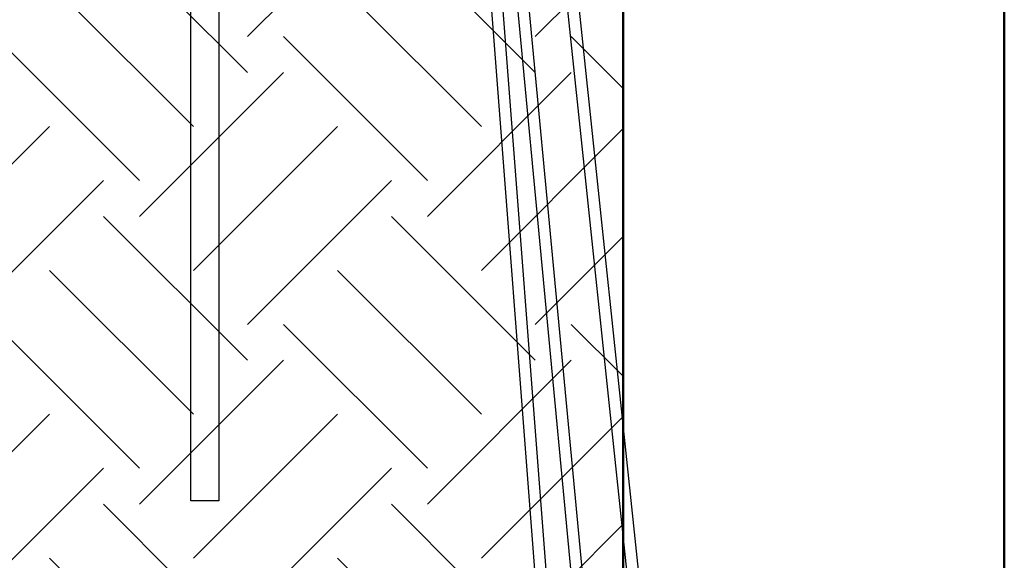
# Model space of a CAD drawing. Units: metres. Extents: x 6 to 397, y 6 to 105.
# Drawn here: x 375 to 378, y 58 to 60 of the extents above; entities that cross this region are included whole.
import ezdxf

# ---------------------------------------------------------------- set-up
doc = ezdxf.new("R2010")
doc.units = ezdxf.units.M
doc.linetypes.add('CONTINUA', pattern=[0])
doc.layers.add('Standard', color=7, linetype='Continuous', lineweight=25)
doc.layers.add('Testo', color=5, linetype='Continuous')

msp = doc.modelspace()

# ---------------------------------------------------------------- hatches: boundary and pattern name
h = msp.add_hatch()
h.set_pattern_fill('EARTH', color=252, scale=0.1, angle=45, style=0)
h.set_pattern_definition([(45, (363.9029, 55.26744), (6e-17, 0.898026), [0.635, -0.635]), (45, (363.73453, 55.4358), (6e-17, 0.898026), [0.635, -0.635]), (45, (363.56615, 55.6042), (6e-17, 0.898026), [0.635, -0.635]), (135, (363.56615, 55.71645), (-0.898026, 6e-17), [0.635, -0.635]), (135, (363.73453, 55.8848), (-0.898026, 6e-17), [0.635, -0.635]), (135, (363.9029, 56.0532), (-0.898026, 6e-17), [0.635, -0.635])])
h.paths.add_polyline_path([(367.1554, 56.3857), (367.1554, 56.2857), (366.7601, 54.9947), (366.8541, 53.7789), (368.2917, 50.7851), (370.686, 50.7851), (375.208, 50.7851), (375.1342, 52.503), (375.1565, 55.65), (373.2207, 57.2913), (372.6957, 58.4504), (372.4838, 58.635), (372.258, 59.1875), (371.8175, 59.9247), (369.7813, 59.9247), (369.7813, 58.4504), (369.694, 58.4504), (369.694, 59.9247), (367.6578, 59.9247), (367.6578, 58.4504), (367.5705, 58.4504), (367.5705, 59.9247), (367.1554, 59.9247), (367.1554, 59.8568), (367.1554, 58.021)])
h.paths.add_polyline_path([(373.941, 59.9247), (371.9649, 59.9247), (375.3819, 52.7506), (373.4022, 56.7091), (373.4022, 56.8632), (375.0088, 56.157), (374.6533, 57.2808), (374.4592, 57.8571), (374.0284, 58.3743), (375.7019, 56.681), (376.7426, 54.653), (376.75, 57.7601), (376.75, 59.9247), (374.0283, 59.9247), (374.8301, 57.6071), (376.0636, 56.1995), (376.7427, 52.7506), (375.146, 53.1189), (375.2512, 54.4317), (374.5334, 58.5331)])
h.paths.add_polyline_path([(367.1554, 58.021), (367.1554, 59.9247), (363.9029, 59.9247), (365.3624, 56.8853), (365.6575, 56.2708), (365.7787, 55.7381), (366.0314, 55.3711), (366.4108, 54.7022), (366.601, 54.306), (367.1531, 56.388), (367.1554, 56.3857), (367.1554, 56.5857)])
h.paths.add_polyline_path([(367.1592, 57.4415), (367.1395, 57.4415), (367.1395, 58.9191), (367.105, 58.9191), (367.1395, 58.1803)], flags=16)
h.paths.add_polyline_path([(365.7522, 56.5048), (365.874, 56.4344), (365.874, 56.9143), (365.698, 56.8831), (365.874, 56.6743)], flags=16)

# ---------------------------------------------------------------- linework, layer by layer
at = {"color": 251}
for p, q in [((377.6158, 50.3161), (376.5112, 60.8109)), ((377.5802, 50.3161), (376.4854, 60.7184)), ((377.6958, 46.768), (376.3874, 60.5776)), ((377.6603, 46.768), (376.3556, 60.5381)), ((377.6464, 43.2308), (376.325, 60.5048)), ((377.6109, 43.2308), (376.2926, 60.4636))]:
    msp.add_line(p, q, dxfattribs=at)
at = {"layer": 'Standard', "color": 4, "linetype": 'CONTINUA', "lineweight": 50}
for p, q in [((376.75, 63.8959), (376.75, 54.653)), ((377.9383, 54.7107), (377.9382, 63.8959))]:
    msp.add_line(p, q, dxfattribs=at)
at = {"layer": 'Testo', "color": 7}
msp.add_lwpolyline([(375.4018, 60.4777), (375.4891, 60.4777), (375.4891, 58.3089), (375.4018, 58.3089)], close=True, dxfattribs=at)

doc.saveas('drawing.dxf')
